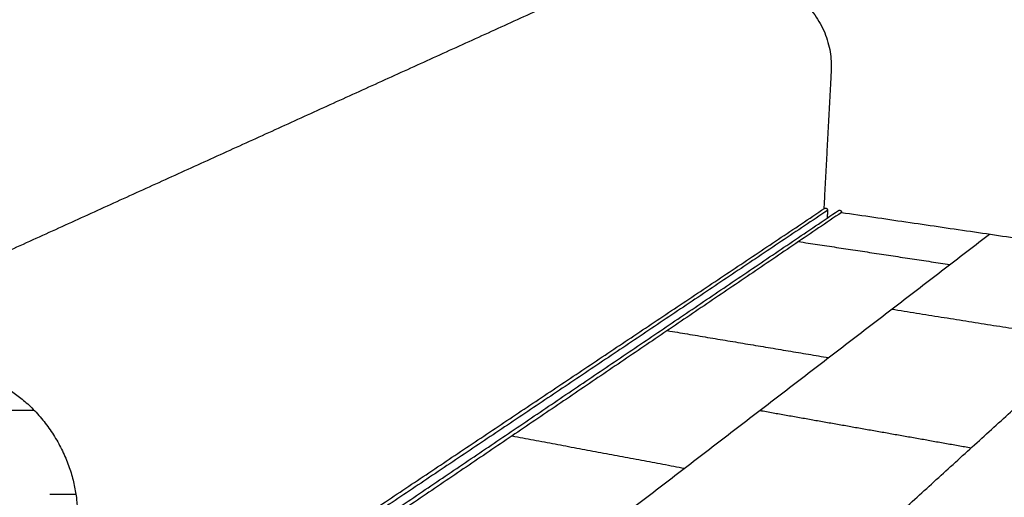
# Model space of a CAD drawing. Units: millimetres. Extents: x 39162 to 41152, y 6681 to 8087.
# Drawn here: x 40467 to 40706, y 7132 to 7248 of the extents above; entities that cross this region are included whole.
import ezdxf

# ---------------------------------------------------------------- set-up
doc = ezdxf.new("R2010")
doc.units = ezdxf.units.MM
doc.layers.add('Make2D$보임$선', color=7, linetype='Continuous', true_color=0x000000)
doc.layers.add('Make2D$보임$접선', color=7, linetype='Continuous', true_color=0x000000)

msp = doc.modelspace()

# ---------------------------------------------------------------- hatches: boundary and pattern name
h = msp.add_hatch()
h.set_pattern_fill('CHECKERED', scale=0.8, style=0)
h.set_pattern_definition([(0, (11416.942, 1320.881), (20.32, 20.32), [20.32, -20.32]), (90, (11427.102, 1331.041), (-20.32, 20.32), [20.32, -20.32])])
edge = h.paths.add_edge_path()
edge.add_spline(control_points=[(40420.66, 7096.53), (40418.21, 7132.2), (40415.66, 7169.22), (40435.32, 7165.41), (40455.51, 7161.5), (40480.14, 7156.74), (40481.17, 7128.88), (40482.05, 7104.87), (40482.91, 7081.45)], knot_values=[0, 0, 0, 166.201994, 166.201994, 267.543197, 267.543197, 361.790977, 361.790977, 467.925651, 467.925651, 467.925651], weights=[1757.731917, 1725.930298, 1694.12868, 1671.57664, 1649.0246, 1147.153693, 1645.281492, 1665.589639, 1685.897785], degree=2, periodic=0)
edge.add_spline(control_points=[(40420.66, 7096.53), (40451.78, 7088.97), (40482.91, 7081.42)], knot_values=[0, 0, 0, 114.400197, 114.400197, 114.400197], degree=2, periodic=0)
h = msp.add_hatch()
h.set_pattern_fill('AR-CONC', scale=0.4, style=0)
h.set_pattern_definition([(50, (11416.94, 1320.88), (72.87387, -6.37563), [7.62, -83.82]), (-5, (11416.94, 1320.88), (-14.09737, 76.42274), [6.096, -67.05623]), (100.45144, (11423.015, 1320.35), (58.7765, 70.0471), [6.476, -71.2361]), (46.1842, (11416.94, 1341.2), (108.43162, -16.81693), [11.43, -125.73]), (96.63556, (11425.98, 1339.8), (94.96165, 98.97045), [9.714, -106.85424]), (-8.81585, (11416.94, 1341.2), (94.96165, 98.97045), [9.144, -100.5839]), (21, (11427.1, 1336.12), (60.64576, -40.90608), [7.62, -83.82]), (-34, (11427.1, 1336.12), (24.72081, 73.67519), [6.096, -67.056]), (71.45144, (11432.156, 1332.71), (85.36657, 32.7691), [6.476, -71.23598]), (37.5, (11416.942, 1320.88), (1.235441, 33.822016), [0, -66.2432, 0, -68.072, 0, -67.31]), (7.5, (11416.942, 1320.88), (26.727865, 40.07223), [0, -38.8112, 0, -64.7192, 0, -25.654]), (-32.5, (11394.286, 1320.88), (54.236238, -2.291498), [0, -25.4, 0, -79.248, 0, -105.156]), (-42.5, (11384.126, 1320.88), (59.25167, 10.1706), [0, -33.02, 0, -52.6288, 0, -74.676])])
edge = h.paths.add_edge_path()
edge.add_spline(control_points=[(40659, 7010.54), (40724.08, 7086.7), (40789.17, 7162.85)], knot_values=[0, 0, 0, 357.786433, 357.786433, 357.786433], degree=2, periodic=0)
edge.add_line((40656.07, 6959.04), (40659, 7010.54))
edge.add_spline(control_points=[(40656.07, 6959.04), (40720.45, 7042.53), (40784.84, 7126.03)], knot_values=[0, 0, 0, 376.558825, 376.558825, 376.558825], degree=2, periodic=0)
edge.add_line((40784.84, 7126.03), (40789.17, 7162.85))

# ---------------------------------------------------------------- linework, layer by layer
at = {"layer": 'Make2D$보임$선', "color": 7}
for points in [[(40415.66, 7169.22), (40515.89, 7214.81), (40616.12, 7260.39)], [(40483.12, 7081.88), (40572.76, 7141.8), (40662.4, 7201.73)], [(40487.62, 7080.79), (40576.7, 7141.01), (40665.79, 7201.23)], [(40663.13, 7201.25), (40663.08, 7200.31), (40663.03, 7199.36)], [(40666.53, 7200.75), (40729, 7191.59), (40791.47, 7182.42)], [(40536.79, 7068.35), (40619.61, 7131.92), (40702.43, 7195.48)], [(40656.1, 7193.67), (40674.46, 7190.89), (40692.81, 7188.1)], [(40598.82, 7053.3), (40673.22, 7121.08), (40747.62, 7188.86)], [(40660.58, 7038.31), (40726.03, 7110.37), (40791.47, 7182.42)], [(40678.71, 7177.28), (40702.63, 7173.47), (40726.54, 7169.66)], [(40624.27, 7172.08), (40643.83, 7168.8), (40663.39, 7165.52)], [(40659, 7010.54), (40724.08, 7086.7), (40789.17, 7162.85)], [(40646.7, 7152.71), (40672.34, 7148.17), (40697.98, 7143.64)], [(40586.62, 7146.52), (40607.53, 7142.61), (40628.44, 7138.69)]]:
    msp.add_open_spline(points, degree=2, dxfattribs=at)
for points, weights, knots in [([(40616.12, 7260.39), (40631.18, 7258.66), (40646.52, 7256.89), (40665.05, 7254.76), (40664.01, 7235.17), (40663.11, 7218.25), (40662.22, 7201.61)], [2503.73507422, 2481.18303416, 2458.63099409, 1719.63186423, 2454.88788665, 2475.07140433, 2495.25492201], [166.201994, 166.201994, 166.201994, 267.543197, 267.543197, 361.790977, 361.790977, 467.274315, 467.274315, 467.274315]), ([(40662.4, 7201.73), (40662.53, 7201.82), (40662.7, 7201.79), (40663.16, 7201.72), (40663.13, 7201.25)], [1, 0.932860548799, 1, 0.706915147969, 0.99996201282], [0, 0, 0, 0.558056, 0.558056, 2.91425, 2.91425, 2.91425]), ([(40665.79, 7201.23), (40665.92, 7201.32), (40666.09, 7201.29), (40666.55, 7201.23), (40666.53, 7200.75)], [1, 0.931937420854, 1, 0.706914766357, 0.999961937173], [0, 0, 0, 0.565532, 0.565532, 2.921727, 2.921727, 2.921727]), ([(40420.66, 7096.53), (40418.21, 7132.2), (40415.66, 7169.22), (40435.32, 7165.41), (40455.51, 7161.5), (40480.14, 7156.74), (40481.17, 7128.88), (40482.05, 7104.87), (40482.91, 7081.45)], [1757.73191706, 1725.93029846, 1694.12867986, 1671.57663979, 1649.02459973, 1147.15369268, 1645.28149228, 1665.58963875, 1685.89778522], [0, 0, 0, 166.201994, 166.201994, 267.543197, 267.543197, 361.790977, 361.790977, 467.925651, 467.925651, 467.925651])]:
    msp.add_rational_spline(points, weights, degree=2, knots=knots, dxfattribs=at)
at = {"layer": 'Make2D$보임$접선', "color": 7}
for points in [[(40663.13, 7201.25), (40573.63, 7141.19), (40484.14, 7081.13)], [(40666.53, 7200.75), (40577.58, 7140.39), (40488.64, 7080.03)]]:
    msp.add_open_spline(points, degree=2, dxfattribs=at)

doc.saveas('drawing.dxf')
